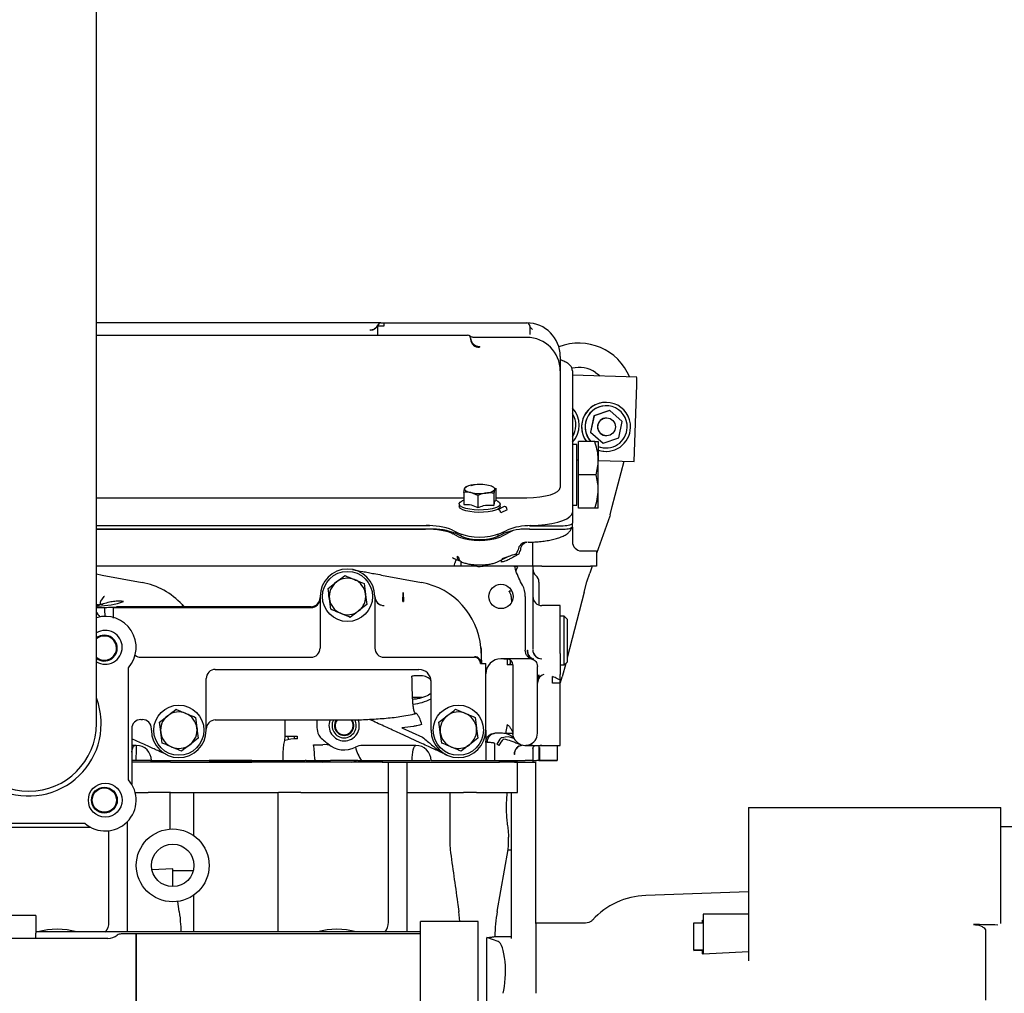
# Paper-space layout 'Sheet2' of a CAD drawing. Units: inches. Extents: x -111 to 301, y 5 to 193.
# Drawn here: x 229 to 245, y 75 to 91 of the extents above; entities that cross this region are included whole.
import ezdxf

# ---------------------------------------------------------------- set-up
doc = ezdxf.new("R2010")
doc.units = ezdxf.units.IN
doc.header["$MEASUREMENT"] = 0

psp = doc.layouts.new('Sheet2')

# ---------------------------------------------------------------- linework, layer by layer
at = {"color": 7, "linetype": 'Continuous', "lineweight": 25, "ltscale": 18}
for p, q in [((230.239, 82.921), (230.239, 93.207)), ((234.978, 86.379), (230.239, 86.379)), ((234.8, 86.26), (234.799, 86.267)), ((234.928, 86.176), (234.928, 86.328)), ((235.029, 86.328), (234.928, 86.328)), ((234.934, 86.35), (234.929, 86.34)), ((234.978, 86.379), (235.029, 86.379)), ((235.029, 86.379), (237.357, 86.379)), ((235.029, 86.379), (235.029, 86.328)), ((237.357, 86.379), (237.408, 86.379)), ((237.459, 86.328), (237.459, 86.188)), ((230.239, 86.176), (236.37, 86.176)), ((236.37, 86.176), (236.421, 86.176)), ((236.472, 86.126), (236.472, 86.11)), ((237.408, 86.138), (236.541, 86.138)), ((236.623, 85.988), (236.623, 85.975)), ((237.965, 85.822), (237.965, 85.581)), ((237.965, 85.581), (237.965, 85.482)), ((237.965, 85.482), (237.965, 83.639)), ((238.167, 85.584), (238.167, 83.564)), ((239.242, 85.474), (238.167, 85.508)), ((239.199, 84.071), (239.241, 85.35)), ((238.729, 85.057), (238.729, 85.057)), ((238.73, 85), (238.729, 85)), ((238.523, 84.834), (238.467, 84.562)), ((238.529, 84.834), (238.472, 84.562)), ((238.786, 84.921), (238.523, 84.834)), ((238.529, 84.834), (238.523, 84.834)), ((238.792, 84.921), (238.529, 84.834)), ((238.738, 84.797), (238.736, 84.797)), ((238.792, 84.921), (238.786, 84.921)), ((238.999, 84.736), (238.792, 84.921)), ((238.943, 84.465), (238.999, 84.736)), ((238.472, 84.562), (238.467, 84.562)), ((238.467, 84.562), (238.674, 84.378)), ((238.472, 84.562), (238.68, 84.378)), ((238.68, 84.378), (238.943, 84.465)), ((238.736, 84.501), (238.738, 84.501)), ((238.243, 84.356), (238.167, 84.356)), ((238.243, 83.85), (238.243, 84.356)), ((238.269, 83.85), (238.269, 84.407)), ((238.54, 84.407), (238.269, 84.407)), ((238.598, 84.407), (238.598, 84.094)), ((238.68, 84.378), (238.674, 84.378)), ((238.729, 84.298), (238.73, 84.298)), ((238.729, 84.241), (238.729, 84.241)), ((238.243, 84.102), (238.269, 84.101)), ((238.243, 84.102), (238.269, 84.101)), ((238.598, 83.605), (238.598, 84.094)), ((238.598, 84.091), (239.199, 84.071)), ((238.598, 84.091), (239.198, 84.071)), ((238.833, 83.322), (239.029, 84.077)), ((239.198, 84.071), (239.199, 84.071)), ((238.243, 83.344), (238.243, 83.85)), ((238.561, 83.85), (238.269, 83.85)), ((238.269, 83.293), (238.269, 83.85)), ((236.409, 83.654), (236.383, 83.642)), ((236.357, 83.558), (236.372, 83.622)), ((236.357, 83.558), (236.357, 83.355)), ((236.387, 83.589), (236.387, 83.558)), ((236.594, 83.508), (236.475, 83.555)), ((236.594, 83.508), (236.594, 83.305)), ((236.86, 83.543), (236.86, 83.34)), ((236.89, 83.628), (236.875, 83.607)), ((236.89, 83.628), (236.89, 83.425)), ((238.167, 83.564), (238.167, 83.225)), ((238.598, 83.293), (238.598, 83.605)), ((230.239, 83.469), (236.357, 83.469)), ((236.282, 83.363), (236.282, 83.324)), ((236.357, 83.427), (236.334, 83.416)), ((236.89, 83.469), (237.408, 83.469)), ((236.913, 83.416), (236.89, 83.427)), ((236.93, 83.272), (237.035, 83.326)), ((236.965, 83.324), (236.965, 83.363)), ((238.167, 83.344), (238.243, 83.344)), ((238.797, 83.182), (238.833, 83.322)), ((237.079, 83.27), (236.974, 83.217)), ((238.167, 83.225), (238.167, 83.048)), ((238.54, 83.293), (238.269, 83.293)), ((238.79, 83.163), (238.572, 82.542)), ((238.797, 83.182), (238.79, 83.163)), ((235.791, 83.003), (230.239, 83.003)), ((235.732, 83.003), (230.239, 83.003)), ((237.456, 83.003), (238.016, 83.003)), ((238.167, 82.99), (238.167, 83.048)), ((235.791, 82.945), (230.239, 82.945)), ((230.239, 82.945), (235.719, 82.945)), ((230.239, 79.707), (230.239, 82.921)), ((236.171, 82.929), (236.273, 82.878)), ((236.273, 82.82), (236.184, 82.865)), ((236.229, 82.871), (236.229, 82.9)), ((236.317, 82.827), (236.229, 82.871)), ((236.317, 82.827), (236.317, 82.86)), ((236.93, 82.827), (237.018, 82.871)), ((236.93, 82.827), (236.93, 82.86)), ((236.974, 82.878), (237.079, 82.931)), ((237.179, 82.923), (236.974, 82.82)), ((237.018, 82.871), (237.018, 82.9)), ((237.408, 82.945), (237.31, 82.945)), ((237.456, 82.945), (238.016, 82.945)), ((238.167, 82.864), (238.167, 82.736)), ((237.394, 82.73), (237.408, 82.729)), ((237.509, 82.331), (237.509, 82.731)), ((236.246, 82.494), (236.273, 82.481)), ((236.932, 82.405), (237.11, 82.495)), ((237, 82.456), (237.112, 82.496)), ((237.248, 82.561), (237.263, 82.601)), ((237.289, 82.579), (237.275, 82.531)), ((237.3, 82.578), (237.289, 82.579)), ((238.319, 82.584), (238.471, 82.584)), ((238.471, 82.584), (238.572, 82.584)), ((238.572, 82.584), (238.572, 82.331)), ((236.193, 82.331), (230.239, 82.331)), ((236.229, 82.441), (236.168, 82.466)), ((236.184, 82.461), (236.23, 82.443)), ((236.31, 82.331), (236.193, 82.331)), ((236.23, 82.443), (236.229, 82.439)), ((236.27, 82.433), (236.291, 82.428)), ((236.505, 82.331), (236.31, 82.331)), ((236.509, 82.331), (236.505, 82.331)), ((236.509, 82.332), (236.51, 82.356)), ((236.573, 82.331), (236.509, 82.331)), ((236.518, 82.356), (236.527, 82.347)), ((236.738, 82.331), (236.679, 82.331)), ((236.72, 82.347), (236.729, 82.355)), ((236.75, 82.331), (236.738, 82.331)), ((236.75, 82.331), (236.75, 82.359)), ((237.193, 82.331), (237.207, 82.331)), ((237.228, 82.249), (237.207, 82.331)), ((237.207, 82.331), (237.235, 82.331)), ((237.509, 82.331), (237.235, 82.331)), ((237.235, 82.331), (237.252, 82.313)), ((237.509, 82.331), (237.509, 80.953)), ((237.661, 82.331), (237.509, 82.331)), ((237.661, 82.331), (238.471, 82.331)), ((238.498, 82.331), (238.458, 82.215)), ((238.572, 82.331), (238.471, 82.331)), ((230.239, 82.2), (230.333, 82.182)), ((230.333, 82.182), (231, 82.057)), ((234.99, 82.182), (235.657, 82.057)), ((238.406, 82.069), (238.458, 82.215)), ((234.098, 81.959), (234.237, 82.066)), ((234.7, 82.039), (234.723, 81.865)), ((237.611, 82.062), (237.611, 81.682)), ((238.362, 81.897), (238.406, 82.069)), ((235.343, 81.74), (235.35, 81.891)), ((235.35, 81.891), (235.357, 81.74)), ((237.16, 81.914), (237.115, 81.914)), ((237.155, 81.914), (237.155, 81.922)), ((238.362, 81.897), (238.081, 80.803)), ((230.313, 81.748), (230.367, 81.825)), ((231.667, 81.69), (231.696, 81.655)), ((233.966, 81.825), (233.966, 80.965)), ((234.143, 81.612), (234.12, 81.786)), ((234.746, 81.691), (234.606, 81.584)), ((234.877, 81.825), (234.877, 80.965)), ((235.034, 81.674), (235.034, 81.674)), ((237.155, 81.774), (237.155, 81.727)), ((237.383, 81.825), (237.383, 80.928)), ((230.239, 81.641), (230.382, 81.641)), ((230.524, 81.642), (233.814, 81.642)), ((233.814, 81.64), (230.524, 81.64)), ((230.571, 81.656), (230.587, 81.655)), ((233.814, 81.655), (230.576, 81.655)), ((230.905, 81.642), (230.919, 81.64)), ((237.965, 81.673), (237.661, 81.673)), ((237.965, 81.268), (237.965, 81.673)), ((238.031, 81.499), (237.965, 81.496)), ((238.081, 81.449), (238.031, 81.499)), ((238.031, 80.684), (238.031, 81.499)), ((238.081, 81.449), (238.081, 80.733)), ((237.965, 81.041), (237.965, 81.268)), ((230.524, 81.116), (230.524, 81.093)), ((237.965, 80.967), (237.965, 81.041)), ((236.647, 80.935), (236.644, 80.974)), ((236.66, 80.711), (236.647, 80.935)), ((237.414, 80.932), (237.42, 80.931)), ((237.508, 80.939), (237.508, 80.939)), ((237.965, 80.874), (237.965, 80.967)), ((237.965, 80.874), (237.965, 80.524)), ((230.45, 80.765), (230.45, 80.778)), ((230.524, 80.834), (230.524, 80.815)), ((230.98, 80.813), (233.814, 80.813)), ((235.029, 80.813), (236.538, 80.813)), ((236.639, 80.711), (236.725, 80.711)), ((236.725, 79.598), (236.725, 80.711)), ((237.475, 80.787), (236.978, 80.787)), ((237.028, 80.787), (237.028, 80.784)), ((237.028, 80.784), (237.079, 80.784)), ((237.079, 80.784), (237.079, 80.686)), ((237.13, 80.77), (237.131, 80.686)), ((237.478, 80.787), (237.475, 80.787)), ((237.479, 80.787), (237.478, 80.787)), ((237.493, 80.783), (237.479, 80.787)), ((237.521, 80.784), (237.515, 80.784)), ((237.611, 80.796), (237.611, 80.796)), ((237.66, 80.787), (237.658, 80.787)), ((238.057, 80.71), (238, 80.484)), ((238.031, 80.684), (238.081, 80.733)), ((230.773, 78.774), (230.773, 80.639)), ((232.22, 80.61), (235.611, 80.61)), ((237.177, 80.686), (237.079, 80.686)), ((237.177, 80.686), (237.177, 79.547)), ((237.585, 80.389), (237.585, 80.661)), ((237.965, 80.686), (238.031, 80.684)), ((232.068, 79.598), (232.068, 80.458)), ((235.814, 79.598), (235.814, 80.408)), ((237.585, 80.389), (237.609, 80.518)), ((237.604, 80.456), (237.585, 80.385)), ((237.585, 80.389), (237.585, 80.385)), ((237.585, 79.547), (237.585, 80.382)), ((237.611, 80.512), (237.611, 80.475)), ((237.838, 80.382), (237.838, 80.491)), ((237.965, 80.382), (237.838, 80.382)), ((237.965, 80.434), (237.965, 80.524)), ((237.965, 80.382), (237.965, 80.434)), ((237.965, 79.75), (237.965, 80.382)), ((235.658, 80.141), (235.506, 80.141)), ((230.98, 79.775), (231.005, 79.775)), ((231.288, 79.732), (231.427, 79.839)), ((231.891, 79.811), (231.913, 79.637)), ((232.22, 79.768), (234.32, 79.768)), ((233.384, 79.497), (233.384, 79.768)), ((233.91, 79.768), (233.91, 79.674)), ((234.826, 79.759), (234.789, 79.779)), ((235.945, 79.732), (236.084, 79.839)), ((236.547, 79.811), (236.57, 79.637)), ((237.965, 79.345), (237.965, 79.75)), ((230.828, 79.623), (230.828, 78.699)), ((231.157, 79.598), (231.157, 79.623)), ((231.334, 79.384), (231.311, 79.558)), ((234.265, 79.547), (234.283, 79.547)), ((234.448, 79.547), (234.467, 79.547)), ((235.631, 79.39), (235.286, 79.548)), ((235.329, 79.64), (235.673, 79.482)), ((235.991, 79.384), (235.968, 79.558)), ((236.725, 79.598), (236.725, 79.092)), ((237.004, 79.547), (236.877, 79.547)), ((237.079, 79.692), (237.051, 79.543)), ((237.054, 79.547), (237.175, 79.547)), ((237.177, 79.547), (237.175, 79.547)), ((230.974, 79.39), (230.828, 79.457)), ((231.936, 79.464), (231.797, 79.357)), ((233.384, 79.497), (233.586, 79.497)), ((233.531, 79.497), (233.531, 79.454)), ((233.586, 79.497), (233.586, 79.456)), ((236.593, 79.464), (236.454, 79.357)), ((236.871, 79.383), (236.871, 79.092)), ((237.004, 79.469), (236.984, 79.469)), ((237.214, 79.435), (237.209, 79.442)), ((230.904, 79.345), (230.828, 79.345)), ((233.352, 79.092), (233.352, 79.251)), ((233.858, 79.354), (234.012, 79.355)), ((235.56, 79.345), (234.673, 79.345)), ((236.944, 79.342), (236.911, 79.364)), ((237.331, 79.347), (237.336, 79.346)), ((237.383, 79.345), (237.412, 79.345)), ((237.412, 79.345), (237.965, 79.345)), ((237.509, 79.286), (237.509, 79.092)), ((237.611, 79.345), (237.611, 79.092)), ((237.62, 79.309), (237.611, 79.306)), ((237.62, 79.309), (237.62, 79.096)), ((237.914, 79.345), (237.914, 79.096)), ((231.141, 79.092), (230.828, 79.092)), ((231.101, 79.068), (230.828, 79.068)), ((231.157, 79.092), (230.904, 79.092)), ((231.472, 79.068), (231.101, 79.068)), ((231.141, 79.092), (231.157, 79.092)), ((231.157, 79.092), (233.352, 79.092)), ((231.157, 79.092), (231.157, 79.092)), ((231.372, 79.092), (231.372, 79.068)), ((231.472, 79.068), (231.916, 79.068)), ((231.916, 79.068), (232.827, 79.068)), ((232.827, 79.092), (232.118, 79.092)), ((232.827, 79.068), (232.118, 79.068)), ((232.144, 79.092), (232.144, 79.068)), ((232.296, 79.068), (232.296, 79.092)), ((232.46, 79.068), (232.46, 79.092)), ((233.271, 79.068), (232.827, 79.068)), ((233.642, 79.068), (233.271, 79.068)), ((233.352, 79.092), (233.718, 79.092)), ((233.399, 79.092), (233.399, 79.068)), ((233.733, 79.068), (233.642, 79.068)), ((233.733, 79.092), (233.718, 79.092)), ((233.733, 79.092), (233.986, 79.092)), ((233.986, 79.068), (233.733, 79.068)), ((233.814, 79.065), (233.814, 79.092)), ((233.876, 79.116), (233.876, 79.092)), ((233.986, 79.092), (234.138, 79.092)), ((234.138, 79.068), (233.986, 79.068)), ((234.594, 79.092), (234.138, 79.092)), ((234.594, 79.068), (234.138, 79.068)), ((234.594, 79.092), (234.746, 79.092)), ((234.746, 79.068), (234.594, 79.068)), ((234.675, 79.092), (234.675, 79.065)), ((234.746, 79.092), (234.999, 79.092)), ((234.999, 79.068), (234.746, 79.068)), ((234.999, 79.092), (235.798, 79.092)), ((234.999, 79.092), (234.999, 79.068)), ((234.999, 79.068), (236.953, 79.068)), ((235.105, 79.068), (235.409, 79.068)), ((235.105, 76.4), (235.105, 79.068)), ((235.409, 79.068), (235.409, 76.238)), ((235.814, 79.092), (236.725, 79.092)), ((236.725, 79.092), (236.953, 79.092)), ((236.953, 79.092), (237.206, 79.092)), ((236.953, 79.068), (236.953, 79.092)), ((237.206, 79.068), (236.953, 79.068)), ((237.201, 79.195), (237.197, 79.195)), ((237.206, 79.092), (237.206, 79.068)), ((237.206, 79.092), (237.383, 79.092)), ((237.252, 79.068), (237.206, 79.068)), ((237.206, 79.068), (237.252, 79.068)), ((237.252, 79.068), (237.252, 79.068)), ((237.252, 79.068), (237.56, 79.068)), ((237.252, 78.562), (237.252, 79.068)), ((237.509, 79.092), (237.383, 79.092)), ((237.509, 79.092), (237.509, 79.068)), ((237.509, 79.092), (237.577, 79.092)), ((237.56, 76.381), (237.56, 79.068)), ((237.611, 79.092), (237.577, 79.092)), ((237.611, 79.092), (237.62, 79.092)), ((237.62, 79.096), (237.914, 79.096)), ((237.914, 79.092), (237.62, 79.092)), ((237.914, 79.096), (237.914, 79.092)), ((230.199, 78.562), (230.215, 78.562)), ((230.885, 78.562), (231.101, 78.562)), ((231.472, 78.562), (231.101, 78.562)), ((231.467, 77.953), (231.467, 78.562)), ((231.472, 78.562), (231.916, 78.562)), ((231.86, 77.844), (231.86, 78.562)), ((231.916, 78.562), (232.827, 78.562)), ((232.827, 78.562), (233.271, 78.562)), ((233.262, 78.562), (233.262, 76.238)), ((233.642, 78.562), (233.271, 78.562)), ((233.642, 78.562), (234.244, 78.562)), ((234.244, 78.562), (235.105, 78.562)), ((235.409, 78.562), (236.353, 78.562)), ((236.124, 78.562), (236.124, 77.701)), ((236.568, 78.562), (236.353, 78.562)), ((236.568, 78.562), (237.252, 78.562)), ((237.155, 78.309), (237.155, 78.562)), ((230.448, 78.232), (230.448, 78.246)), ((237.155, 76.381), (237.155, 78.309)), ((241.103, 78.309), (241.103, 75.76)), ((241.103, 78.309), (241.592, 78.309)), ((241.592, 78.309), (245.305, 78.309)), ((245.305, 76.38), (245.305, 78.309)), ((230.752, 78.071), (230.752, 76.238)), ((230.148, 77.978), (228.08, 77.978)), ((228.181, 78.048), (230.047, 78.048)), ((230.448, 76.4), (230.448, 77.923)), ((245.558, 77.99), (245.305, 77.99)), ((237.104, 77.701), (237.104, 77.815)), ((236.124, 77.701), (236.131, 77.609)), ((236.915, 76.581), (237.096, 77.609)), ((237.155, 77.601), (237.095, 77.601)), ((231.511, 77.287), (231.164, 77.274)), ((231.511, 76.993), (231.511, 77.287)), ((231.853, 77.254), (231.511, 77.254)), ((231.86, 76.238), (231.86, 76.85)), ((241.103, 76.905), (239.389, 76.845)), ((231.619, 76.581), (231.596, 76.745)), ((229.233, 76.512), (228.423, 76.512)), ((229.233, 76.512), (229.233, 76.416)), ((236.293, 76.415), (236.276, 76.581)), ((238.501, 76.437), (238.498, 76.433)), ((240.337, 76.392), (240.337, 76.434)), ((240.337, 76.434), (240.344, 76.434)), ((241.103, 76.537), (240.344, 76.537)), ((240.344, 76.537), (240.344, 75.876)), ((229.233, 76.416), (229.233, 76.22)), ((236.598, 76.415), (235.636, 76.415)), ((235.636, 76.306), (235.636, 76.415)), ((235.636, 76.207), (235.636, 76.306)), ((236.598, 76.306), (236.598, 76.415)), ((236.598, 74.741), (236.598, 76.306)), ((237.155, 76.129), (237.155, 76.381)), ((238.388, 76.387), (237.56, 76.387)), ((237.56, 76.381), (237.56, 76.129)), ((240.192, 75.936), (240.192, 76.392)), ((240.192, 76.392), (240.337, 76.392)), ((230.431, 76.131), (228.299, 76.131)), ((235.636, 76.238), (229.233, 76.238)), ((229.233, 76.131), (229.233, 76.22)), ((230.904, 76.207), (230.65, 76.207)), ((235.636, 76.207), (230.904, 76.207)), ((230.904, 72.531), (230.904, 76.207)), ((230.904, 76.207), (230.904, 75.951)), ((235.636, 72.757), (235.636, 76.207)), ((236.742, 76.145), (236.742, 76.141)), ((236.931, 76.079), (236.742, 76.145)), ((236.742, 74.549), (236.742, 76.141)), ((236.872, 76.164), (237.155, 76.164)), ((237.56, 76.129), (237.56, 76.079)), ((245.051, 76.243), (245.051, 75.101)), ((230.904, 75.951), (230.904, 72.531)), ((237.56, 76.079), (237.56, 75.217)), ((240.192, 75.929), (240.337, 75.936)), ((240.337, 75.936), (240.192, 75.936)), ((240.192, 75.936), (240.192, 75.929)), ((240.337, 75.875), (240.337, 75.936)), ((240.337, 75.875), (240.344, 75.876)), ((240.344, 75.876), (241.103, 75.912))]:
    psp.add_line(p, q, dxfattribs=at)
at = {"color": 7, "linetype": 'Continuous', "lineweight": 25, "ltscale": 18, "flags": 128}
for points in [[(238.554, 85.556), (238.607, 85.517), (238.633, 85.493)], [(238.598, 84.263), (238.673, 84.245), (238.729, 84.241)], [(236.875, 83.607), (236.876, 83.617), (236.873, 83.626), (236.866, 83.636), (236.854, 83.645), (236.839, 83.653), (236.82, 83.661), (236.797, 83.668), (236.772, 83.675)], [(236.372, 83.622), (236.371, 83.612), (236.374, 83.603), (236.381, 83.593), (236.393, 83.584), (236.408, 83.576), (236.427, 83.568), (236.45, 83.561), (236.475, 83.555)], [(236.763, 83.233), (236.688, 83.226), (236.609, 83.224), (236.53, 83.228), (236.457, 83.237), (236.393, 83.25), (236.341, 83.268), (236.304, 83.289), (236.285, 83.311), (236.282, 83.324)], [(236.763, 83.272), (236.688, 83.265), (236.609, 83.263), (236.53, 83.267), (236.457, 83.276), (236.393, 83.289), (236.341, 83.307), (236.304, 83.327), (236.285, 83.35), (236.284, 83.373), (236.301, 83.396), (236.334, 83.416)], [(236.913, 83.416), (236.927, 83.409), (236.955, 83.387), (236.965, 83.364), (236.957, 83.341), (236.931, 83.319), (236.888, 83.3), (236.831, 83.284), (236.763, 83.272)], [(236.965, 83.324), (236.957, 83.302), (236.931, 83.281), (236.888, 83.261), (236.831, 83.245), (236.763, 83.233)], [(237.474, 83.004), (237.597, 83.01), (237.715, 83.022), (237.825, 83.04), (237.924, 83.062), (238.008, 83.089), (238.076, 83.12), (238.126, 83.154), (238.157, 83.189), (238.167, 83.225)], [(238.016, 83.003), (238.045, 83.004), (238.074, 83.007), (238.1, 83.011), (238.123, 83.016), (238.142, 83.023), (238.156, 83.031), (238.164, 83.039), (238.167, 83.048)], [(238.016, 82.945), (238.045, 82.946), (238.074, 82.949), (238.1, 82.953), (238.123, 82.958), (238.142, 82.965), (238.156, 82.973), (238.164, 82.981), (238.167, 82.99)], [(231.698, 81.655), (231.674, 81.682), (231.667, 81.69)], [(237.13, 80.725), (237.123, 80.698), (237.12, 80.686)], [(237.611, 80.488), (237.61, 80.472), (237.609, 80.467)], [(237.965, 80.39), (237.967, 80.394), (238, 80.484)], [(230.828, 79.232), (230.828, 79.233), (230.835, 79.271), (230.845, 79.302), (230.855, 79.326), (230.867, 79.34), (230.879, 79.345)], [(235.498, 79.092), (235.499, 79.141), (235.503, 79.189), (235.508, 79.232), (235.516, 79.271), (235.526, 79.302), (235.537, 79.326), (235.548, 79.34), (235.56, 79.345)], [(237.661, 79.345), (237.632, 79.342), (237.611, 79.336)]]:
    psp.add_lwpolyline(points, dxfattribs=at)
at = {"color": 7, "linetype": 'Continuous', "lineweight": 25, "ltscale": 324}
for centre, radius in [((238.738, 84.649), 0.148), ((234.422, 81.825), 0.418), ((236.978, 81.825), 0.202), ((231.612, 79.598), 0.418), ((236.269, 79.598), 0.418), ((230.387, 78.434), 0.282), ((230.372, 78.434), 0.215), ((230.372, 78.434), 0.202), ((231.511, 77.347), 0.607), ((231.511, 77.347), 0.354)]:
    psp.add_circle(centre, radius, dxfattribs=at)
for centre, radius, start, end in [((234.806, 86.406), 0.14, 267.244, 318.0822), ((234.797, 86.407), 0.147, 270.9892, 336.397), ((234.978, 86.328), 0.0506, 90, 180), ((237.408, 85.822), 0.557, 0, 90), ((237.408, 86.328), 0.0506, 0, 90), ((236.421, 86.126), 0.0506, 0, 90), ((236.617, 86.133), 0.145, 182.8918, 272.6257), ((236.615, 86.119), 0.144, 183.6797, 273.2586), ((237.408, 85.581), 0.557, 0, 90), ((238.279, 85.132), 0.911, 22.2891, 111.6468), ((238.279, 85.132), 0.506, 57, 103.5111), ((237.459, 85.439), 1.784, 357.1461, 1.1096), ((237.875, 84.677), 0.408, 315.8187, 44.1813), ((238.729, 84.649), 0.408, 90.0075, 216.4676), ((238.729, 84.649), 0.408, 358.1357, 216.4744), ((238.729, 84.649), 0.351, 90.0078, 223.7285), ((238.73, 84.649), 0.351, 358.1362, 223.7366), ((237.876, 84.677), 0.351, 358.1369, 33.7832), ((238.736, 84.649), 0.148, 90.0057, 269.9943), ((237.876, 84.677), 0.351, 326.2166, 358.1377), ((238.73, 84.649), 0.351, 247.8214, 358.1437), ((238.729, 84.649), 0.408, 251.2089, 358.1431), ((238.729, 84.649), 0.351, 247.9934, 269.9999), ((236.513, 83.485), 0.197, 88.116, 135.9637), ((236.622, 82.897), 0.792, 79.1387, 97.4375), ((236.625, 84.332), 0.792, 259.1387, 277.4375), ((236.734, 83.744), 0.197, 268.116, 315.9637), ((237.023, 83.27), 0.0566, 359.3655, 76.935), ((236.918, 83.217), 0.0566, 359.3655, 76.935), ((235.776, 81.927), 1.078, 68.5148, 92.3227), ((237.459, 81.987), 1.017, 89.1639, 111.9241), ((235.834, 81.869), 1.078, 68.5148, 92.3227), ((236.623, 83.816), 1.002, 249.5064, 290.4936), ((236.623, 83.648), 0.876, 249.5064, 290.4936), ((237.413, 81.869), 1.078, 87.6773, 111.4852), ((236.623, 83.758), 1.002, 249.5064, 290.4936), ((237.414, 82.578), 0.153, 97.2733, 171.2238), ((237.447, 82.588), 0.147, 105.2243, 183.8703), ((238.319, 82.736), 0.152, 180, 270), ((236.324, 82.488), 0.0781, 175.6975, 253.6184), ((237.142, 82.601), 0.114, 321.5632, 339.4877), ((236.354, 82.477), 0.0815, 177.0299, 241.0811), ((236.619, 82.516), 0.192, 241.3836, 283.7713), ((236.664, 82.424), 0.0947, 270.3317, 305.8606), ((234.422, 81.825), 0.456, 360, 180), ((237.526, 82.171), 0.309, 152.6012, 165.374), ((237.661, 82.288), 0.152, 180, 228.1897), ((237.459, 82.062), 0.152, 0, 48.1897), ((230.777, 80.863), 1.215, 42.8756, 79.4081), ((234.422, 81.825), 0.304, 127.4855, 187.4855), ((234.422, 81.825), 0.304, 67.4855, 127.4855), ((234.422, 81.825), 0.304, 7.4855, 67.4855), ((235.434, 80.863), 1.215, 5.2159, 79.4081), ((236.978, 81.825), 0.405, 0, 27.7958), ((234.422, 81.825), 0.304, 307.4855, 7.4855), ((230.271, 81.737), 0.0506, 231.0237, 277.3816), ((230.271, 81.728), 0.0506, 231.0402, 288.3248), ((230.213, 83.207), 1.543, 272.0878, 288.1013), ((233.814, 81.807), 0.152, 270, 360), ((233.814, 81.792), 0.152, 269.9105, 359.9102), ((233.815, 81.793), 0.151, 269.5888, 359.5828), ((234.422, 81.825), 0.304, 187.4855, 247.4855), ((235.029, 81.825), 0.152, 180.1233, 271.8302), ((235.028, 81.826), 0.151, 180.3512, 268.6424), ((235.039, 81.744), 0.07, 258.3172, 265.8925), ((235.355, 81.884), 0.144, 265.5255, 270.835), ((237.661, 81.825), 0.152, 180, 270), ((230.473, 81.666), 0.253, 201.2452, 225.4022), ((234.422, 81.825), 0.304, 247.4855, 307.4855), ((230.387, 80.979), 0.514, 318.5904, 106.7083), ((230.387, 80.979), 0.282, 0, 121.6759), ((230.372, 80.965), 0.215, 231.7869, 90), ((230.372, 80.965), 0.215, 90, 128.2131), ((230.372, 80.965), 0.202, 270, 131.0905), ((230.387, 80.979), 0.282, 238.3241, 0), ((233.814, 80.965), 0.152, 270, 360), ((235.029, 80.965), 0.152, 180, 270), ((237.561, 80.923), 0.147, 176.7136, 251.6954), ((237.567, 80.924), 0.148, 177.3032, 251.7214), ((237.66, 80.939), 0.152, 179.9682, 269.4318), ((237.66, 80.939), 0.152, 180.015, 269.9079), ((230.372, 80.965), 0.202, 228.9095, 270), ((230.98, 80.965), 0.152, 230.9074, 270), ((236.538, 80.711), 0.101, 360, 90), ((236.54, 80.721), 0.0995, 354.5819, 90.8282), ((236.978, 80.534), 0.253, 90, 180), ((237.079, 80.686), 0.098, 0, 90), ((232.22, 80.458), 0.152, 90, 180), ((235.611, 80.408), 0.202, 360, 90), ((237.737, 80.382), 0.152, 106.6702, 150.832), ((237.737, 80.382), 0.152, 179.0712, 180), ((237.536, 80.492), 0.0772, 332.4402, 19.622), ((229.114, 79.707), 1.205, 158.9605, 0), ((229.114, 79.707), 1.205, 0, 21.0395), ((235.434, 80.863), 0.835, 275.5405, 297.0357), ((231.612, 79.598), 0.304, 67.4855, 127.4855), ((231.612, 79.598), 0.304, 7.4855, 67.4855), ((236.269, 79.598), 0.304, 67.4855, 127.4855), ((236.269, 79.598), 0.304, 7.4855, 67.4855), ((229.114, 79.707), 1.125, 180, 0), ((230.98, 79.623), 0.152, 90, 180), ((231.005, 79.623), 0.152, 360, 90), ((231.612, 79.598), 0.304, 127.4855, 187.4855), ((232.22, 79.616), 0.152, 90, 180), ((234.366, 79.674), 0.253, 158.2411, 270), ((234.366, 79.674), 0.202, 152.3948, 270), ((234.366, 79.674), 0.162, 144.6011, 36.8572), ((234.366, 79.674), 0.151, 141.6165, 39.6764), ((234.366, 79.674), 0.253, 270, 23.1886), ((234.366, 79.674), 0.202, 270, 28.8288), ((234.801, 79.805), 0.0517, 298.2476, 334.1373), ((236.269, 79.598), 0.304, 127.4855, 187.4855), ((231.612, 79.598), 0.456, 180, 360), ((231.612, 79.598), 0.304, 187.4855, 247.4855), ((231.612, 79.598), 0.304, 307.4855, 7.4855), ((234.366, 79.674), 0.456, 180, 195.6185), ((236.269, 79.598), 0.456, 180, 0), ((236.269, 79.598), 0.304, 187.4855, 247.4855), ((236.269, 79.598), 0.304, 307.4855, 7.4855), ((236.897, 79.401), 0.148, 105.825, 182.2626), ((237.004, 79.294), 0.253, 79.3147, 90), ((237.383, 79.547), 0.206, 180, 185.321), ((237.383, 79.547), 0.202, 213.749, 360), ((233.568, 78.831), 0.625, 88.324, 107.7893), ((233.142, 79.411), 0.299, 6.3023, 16.7112), ((237.207, 79.238), 0.322, 133.9695, 156.8515), ((237.213, 79.233), 0.29, 130.8554, 158.0768), ((237.088, 79.277), 0.209, 60.8643, 113.5805), ((237.004, 79.294), 0.253, 33.749, 35.2702), ((230.904, 79.092), 0.253, 0, 90), ((231.612, 79.598), 0.304, 247.4855, 307.4855), ((232.225, 79.108), 1.651, 0.2778, 8.5673), ((234.052, 79.177), 0.182, 58.3523, 102.8209), ((234.366, 79.674), 0.405, 228.5571, 297.7958), ((234.673, 79.092), 0.253, 90, 117.7958), ((235.382, 79.543), 0.858, 195.3766, 211.7419), ((235.56, 79.092), 0.253, 360, 90), ((236.269, 79.598), 0.304, 247.4855, 307.4855), ((237.349, 79.196), 0.151, 96.6392, 180.3367), ((237.351, 79.197), 0.15, 95.9878, 180.7326), ((234.13, 79.661), 0.608, 249.3591, 257.4146), ((234.359, 79.662), 0.61, 282.8374, 290.3256), ((230.387, 78.434), 0.514, 228.5904, 41.4096), ((236.573, 77.701), 0.531, 350, 0), ((239.433, 75.581), 1.265, 92, 137.4063), ((239.408, 76.141), 2.531, 170, 179.4827), ((229.587, 75.12), 1.164, 73.8501, 106.1499), ((230.195, 76.4), 0.253, 320.1207, 0), ((234.244, 75.12), 1.164, 73.8501, 106.1499), ((234.852, 76.4), 0.253, 320.1207, 360), ((230.431, 76.384), 0.253, 270, 308.2132), ((230.65, 76.105), 0.101, 90, 128.2132)]:
    psp.add_arc(centre, radius, start, end, dxfattribs=at)
for centre, major_axis, ratio, start_param, end_param in [((237.408, 83.639), (0.557, 0), 0.305731, 4.712389, 6.283185), ((235.745, 82.791), (0.514, -0.009), 0.30061, 0.55445, 1.626697), ((236.623, 82.166), (0, -0.426), 0.292372, 4.312945, 4.314335), ((236.623, 82.166), (0, -0.426), 0.292372, 1.968851, 2.04096), ((86.501, 67.78), (292.37, 0), 0.034921, 0.996806, 0.998458), ((236.918, 75.575), (0, 0.506), 0.267949, 3.926991, 6.189709)]:
    psp.add_ellipse(centre, major_axis=major_axis, ratio=ratio, start_param=start_param, end_param=end_param, dxfattribs=at)
at = {"color": 7, "linetype": 'Continuous', "lineweight": 25, "ltscale": 18}
for points, knots in [([(234.886, 86.292), (234.882, 86.289), (234.873, 86.283), (234.865, 86.28), (234.864, 86.28), (234.868, 86.281), (234.875, 86.282), (234.877, 86.283)], [0, 0, 0, 0, 0.193987, 0.429755, 0.636556, 0.87993, 1, 1, 1, 1]), ([(237.503, 86.272), (237.503, 86.272), (237.503, 86.272), (237.496, 86.277), (237.48, 86.293), (237.464, 86.316), (237.46, 86.336), (237.458, 86.342)], [0, 0, 0, 0, 0.123785, 0.300782, 0.509018, 0.838491, 1, 1, 1, 1]), ([(236.541, 86.138), (236.538, 86.138), (236.525, 86.137), (236.506, 86.141), (236.485, 86.148), (236.471, 86.154), (236.463, 86.159), (236.459, 86.161), (236.456, 86.163), (236.454, 86.164), (236.454, 86.165), (236.453, 86.165)], [0, 0, 0, 0, 0.091296, 0.308873, 0.487951, 0.62362, 0.693971, 0.73988, 0.788962, 0.867592, 1, 1, 1, 1]), ([(238.167, 85.584), (238.167, 85.594), (238.165, 85.618), (238.147, 85.653), (238.117, 85.688), (238.072, 85.72), (238.021, 85.746), (237.979, 85.761), (237.962, 85.766)], [0, 0, 0, 0, 0.115372, 0.277273, 0.448587, 0.644527, 0.859321, 1, 1, 1, 1]), ([(238.598, 84.094), (238.597, 84.113), (238.596, 84.175), (238.58, 84.28), (238.553, 84.364), (238.54, 84.407)], [0, 0, 0, 0, 0.174498, 0.584134, 1, 1, 1, 1]), ([(238.54, 84.407), (238.553, 84.407), (238.579, 84.407), (238.596, 84.407), (238.597, 84.407), (238.598, 84.407)], [0, 0, 0, 0, 0.40974, 0.824535, 1, 1, 1, 1]), ([(238.561, 83.85), (238.572, 83.89), (238.592, 83.97), (238.596, 84.053), (238.598, 84.094)], [0, 0, 0, 0, 0.4963655, 1, 1, 1, 1]), ([(238.598, 83.605), (238.598, 83.606), (238.598, 83.647), (238.591, 83.73), (238.571, 83.81), (238.561, 83.85)], [0, 0, 0, 0, 0.009851, 0.500874, 1, 1, 1, 1]), ([(236.478, 83.673), (236.481, 83.674), (236.495, 83.679), (236.509, 83.681), (236.52, 83.682)], [0, 0, 0, 0, 0.234984, 1, 1, 1, 1]), ([(236.475, 83.555), (236.472, 83.555), (236.432, 83.563), (236.393, 83.561), (236.357, 83.558)], [0, 0, 0, 0, 0.070201, 1, 1, 1, 1]), ([(236.372, 83.622), (236.372, 83.623), (236.376, 83.635), (236.381, 83.638), (236.384, 83.64)], [0, 0, 0, 0, 0.082482, 1, 1, 1, 1]), ([(236.727, 83.547), (236.716, 83.545), (236.671, 83.538), (236.627, 83.521), (236.594, 83.508)], [0, 0, 0, 0, 0.23685, 1, 1, 1, 1]), ([(236.86, 83.543), (236.851, 83.544), (236.808, 83.552), (236.762, 83.549), (236.727, 83.547)], [0, 0, 0, 0, 0.217362, 1, 1, 1, 1]), ([(236.875, 83.607), (236.875, 83.606), (236.87, 83.591), (236.865, 83.566), (236.86, 83.543)], [0, 0, 0, 0, 0.070201, 1, 1, 1, 1]), ([(238.54, 83.293), (238.556, 83.344), (238.588, 83.446), (238.595, 83.552), (238.598, 83.605)], [0, 0, 0, 0, 0.49501, 1, 1, 1, 1]), ([(236.357, 83.355), (236.399, 83.358), (236.478, 83.362), (236.557, 83.323), (236.594, 83.305)], [0, 0, 0, 0, 0.534716, 1, 1, 1, 1]), ([(236.594, 83.305), (236.625, 83.317), (236.701, 83.347), (236.793, 83.35), (236.849, 83.342), (236.86, 83.34)], [0, 0, 0, 0, 0.3605534, 0.8639268, 1, 1, 1, 1]), ([(236.86, 83.34), (236.866, 83.367), (236.876, 83.416), (236.886, 83.422), (236.89, 83.425)], [0, 0, 0, 0, 0.534716, 1, 1, 1, 1]), ([(238.598, 83.293), (238.597, 83.293), (238.596, 83.293), (238.579, 83.293), (238.553, 83.293), (238.54, 83.293)], [0, 0, 0, 0, 0.175464, 0.58463, 1, 1, 1, 1]), ([(237.427, 82.729), (237.44, 82.729), (237.488, 82.729), (237.571, 82.733), (237.674, 82.743), (237.771, 82.758), (237.862, 82.777), (237.944, 82.801), (238.017, 82.83), (238.076, 82.864), (238.12, 82.903), (238.148, 82.94), (238.156, 82.967), (238.159, 82.977)], [0, 0, 0, 0, 0.0355882, 0.138795, 0.2422828, 0.3462894, 0.451242, 0.5578153, 0.6671734, 0.7812869, 0.8736287, 0.9519327, 1, 1, 1, 1]), ([(238.167, 82.981), (238.167, 82.968), (238.167, 82.933), (238.167, 82.891), (238.167, 82.864)], [0, 0, 0, 0, 0.381418, 1, 1, 1, 1]), ([(237.431, 82.729), (237.431, 82.729), (237.431, 82.729), (237.429, 82.729), (237.428, 82.729)], [0, 0, 0, 0, 0.606125, 1, 1, 1, 1]), ([(237.112, 82.496), (237.139, 82.507), (237.174, 82.52), (237.213, 82.527), (237.226, 82.529), (237.231, 82.53)], [0, 0, 0, 0, 0.665972, 0.880423, 1, 1, 1, 1]), ([(237.235, 82.507), (237.208, 82.492), (237.174, 82.473), (237.131, 82.452), (237.118, 82.445), (237.113, 82.442)], [0, 0, 0, 0, 0.677815, 0.8830679, 1, 1, 1, 1]), ([(237.275, 82.531), (237.271, 82.528), (237.258, 82.521), (237.244, 82.513), (237.235, 82.507)], [0, 0, 0, 0, 0.278776, 1, 1, 1, 1]), ([(236.227, 82.435), (236.226, 82.432), (236.224, 82.425), (236.219, 82.411), (236.213, 82.393), (236.204, 82.367), (236.197, 82.345), (236.193, 82.331)], [0, 0, 0, 0, 0.169828, 0.343217, 0.516465, 0.685907, 1, 1, 1, 1]), ([(236.232, 82.442), (236.248, 82.436), (236.269, 82.428), (236.285, 82.42), (236.288, 82.419)], [0, 0, 0, 0, 0.772124, 1, 1, 1, 1]), ([(236.31, 82.406), (236.31, 82.402), (236.31, 82.394), (236.31, 82.376), (236.31, 82.354), (236.31, 82.339), (236.31, 82.331)], [0, 0, 0, 0, 0.193986, 0.477495, 0.74766, 1, 1, 1, 1]), ([(236.315, 82.405), (236.324, 82.401), (236.353, 82.387), (236.407, 82.372), (236.48, 82.358), (236.556, 82.351), (236.633, 82.349), (236.709, 82.352), (236.783, 82.361), (236.851, 82.374), (236.899, 82.39), (236.925, 82.402), (236.932, 82.405)], [0, 0, 0, 0, 0.060298, 0.182203, 0.296861, 0.40623, 0.513485, 0.620334, 0.727838, 0.83742, 0.951894, 1, 1, 1, 1]), ([(236.505, 82.357), (236.505, 82.355), (236.505, 82.347), (236.505, 82.339), (236.505, 82.331)], [0, 0, 0, 0, 0.171233, 1, 1, 1, 1]), ([(237.509, 82.331), (237.507, 82.331), (237.504, 82.331), (237.473, 82.331), (237.426, 82.331), (237.362, 82.331), (237.283, 82.331), (237.189, 82.331), (237.082, 82.331), (236.937, 82.331), (236.823, 82.331), (236.75, 82.331)], [0, 0, 0, 0, 0.100043, 0.199843, 0.299635, 0.399415, 0.500449, 0.601501, 0.707612, 0.813711, 1, 1, 1, 1]), ([(236.982, 82.43), (236.982, 82.428), (236.981, 82.422), (236.981, 82.41), (236.982, 82.402), (236.982, 82.397)], [0, 0, 0, 0, 0.240412, 0.63562, 1, 1, 1, 1]), ([(237.113, 82.442), (237.091, 82.431), (237.05, 82.409), (237.003, 82.401), (236.982, 82.397)], [0, 0, 0, 0, 0.538214, 1, 1, 1, 1]), ([(234.237, 82.066), (234.24, 82.069), (234.287, 82.105), (234.333, 82.14), (234.376, 82.173)], [0, 0, 0, 0, 0.070211, 1, 1, 1, 1]), ([(234.376, 82.173), (234.387, 82.168), (234.44, 82.146), (234.495, 82.124), (234.538, 82.106)], [0, 0, 0, 0, 0.211001, 1, 1, 1, 1]), ([(234.505, 82.273), (234.506, 82.273), (234.562, 82.262), (234.645, 82.247), (234.768, 82.224), (234.871, 82.204), (234.948, 82.19), (234.99, 82.182)], [0, 0, 0, 0, 0.001497, 0.39791, 0.586062, 0.773715, 1, 1, 1, 1]), ([(237.336, 82.014), (237.316, 82.052), (237.275, 82.128), (237.243, 82.208), (237.228, 82.249)], [0, 0, 0, 0, 0.498992, 1, 1, 1, 1]), ([(234.538, 82.106), (234.551, 82.1), (234.605, 82.078), (234.659, 82.056), (234.7, 82.039)], [0, 0, 0, 0, 0.231849, 1, 1, 1, 1]), ([(234.12, 81.786), (234.12, 81.79), (234.112, 81.848), (234.105, 81.906), (234.098, 81.959)], [0, 0, 0, 0, 0.0702108, 1, 1, 1, 1]), ([(234.723, 81.865), (234.723, 81.861), (234.731, 81.802), (234.739, 81.744), (234.746, 81.691)], [0, 0, 0, 0, 0.0702108, 1, 1, 1, 1]), ([(237.155, 81.774), (237.153, 81.799), (237.148, 81.849), (237.127, 81.891), (237.114, 81.912), (237.115, 81.912), (237.115, 81.911)], [0, 0, 0, 0, 0.294545, 0.597081, 0.845989, 1, 1, 1, 1]), ([(230.345, 81.697), (230.344, 81.697), (230.342, 81.697), (230.322, 81.693), (230.3, 81.69), (230.281, 81.687), (230.277, 81.687)], [0, 0, 0, 0, 0.254308, 0.562946, 0.905735, 1, 1, 1, 1]), ([(230.313, 81.748), (230.309, 81.743), (230.304, 81.733), (230.302, 81.719), (230.303, 81.708), (230.308, 81.7), (230.316, 81.696), (230.326, 81.695), (230.338, 81.697), (230.347, 81.7), (230.352, 81.702)], [0, 0, 0, 0, 0.178652, 0.326912, 0.447366, 0.545485, 0.644158, 0.730241, 0.857609, 1, 1, 1, 1]), ([(230.693, 81.74), (230.693, 81.74), (230.693, 81.74), (230.692, 81.741), (230.687, 81.742), (230.669, 81.745), (230.62, 81.747), (230.545, 81.744), (230.45, 81.73), (230.386, 81.711), (230.352, 81.702)], [0, 0, 0, 0, 0.014153, 0.028314, 0.048297, 0.085495, 0.211312, 0.457416, 0.709081, 1, 1, 1, 1]), ([(230.367, 81.825), (230.368, 81.827), (230.37, 81.83), (230.372, 81.832), (230.372, 81.832)], [0, 0, 0, 0, 0.936927, 1, 1, 1, 1]), ([(230.269, 81.664), (230.269, 81.664), (230.267, 81.664), (230.258, 81.663), (230.252, 81.66), (230.245, 81.656), (230.242, 81.653), (230.241, 81.652)], [0, 0, 0, 0, 0.017578, 0.071717, 0.423871, 0.77473, 1, 1, 1, 1]), ([(230.39, 81.489), (230.388, 81.505), (230.383, 81.546), (230.377, 81.591), (230.38, 81.627), (230.381, 81.636), (230.382, 81.641)], [0, 0, 0, 0, 0.182007, 0.4743918, 0.7348527, 1, 1, 1, 1]), ([(230.382, 81.641), (230.42, 81.644), (230.465, 81.648), (230.515, 81.649), (230.524, 81.649)], [0, 0, 0, 0, 0.831564, 1, 1, 1, 1]), ([(230.524, 81.466), (230.524, 81.48), (230.524, 81.534), (230.524, 81.593), (230.524, 81.64), (230.524, 81.646), (230.524, 81.649)], [0, 0, 0, 0, 0.11761, 0.452075, 0.729645, 1, 1, 1, 1]), ([(234.305, 81.545), (234.262, 81.562), (234.207, 81.585), (234.154, 81.607), (234.143, 81.612)], [0, 0, 0, 0, 0.7889992, 1, 1, 1, 1]), ([(234.467, 81.477), (234.426, 81.494), (234.373, 81.517), (234.318, 81.539), (234.305, 81.545)], [0, 0, 0, 0, 0.768151, 1, 1, 1, 1]), ([(234.606, 81.584), (234.603, 81.582), (234.556, 81.546), (234.51, 81.51), (234.467, 81.477)], [0, 0, 0, 0, 0.070211, 1, 1, 1, 1]), ([(236.644, 80.974), (236.646, 80.943), (236.65, 80.883), (236.648, 80.802), (236.643, 80.742), (236.64, 80.721), (236.639, 80.711)], [0, 0, 0, 0, 0.271342, 0.538276, 0.799825, 1, 1, 1, 1]), ([(237.475, 80.787), (237.466, 80.792), (237.442, 80.804), (237.411, 80.835), (237.387, 80.88), (237.384, 80.913), (237.383, 80.928)], [0, 0, 0, 0, 0.169543, 0.453305, 0.738556, 1, 1, 1, 1]), ([(230.495, 80.809), (230.496, 80.805), (230.497, 80.801), (230.498, 80.796), (230.499, 80.795)], [0, 0, 0, 0, 0.700973, 1, 1, 1, 1]), ([(236.538, 80.813), (236.538, 80.813), (236.538, 80.813), (236.538, 80.817), (236.539, 80.82)], [0, 0, 0, 0, 0.0084441, 1, 1, 1, 1]), ([(237.493, 80.783), (237.504, 80.779), (237.527, 80.77), (237.558, 80.743), (237.577, 80.711), (237.584, 80.682), (237.585, 80.667), (237.585, 80.661)], [0, 0, 0, 0, 0.202027, 0.46231, 0.722577, 0.885465, 1, 1, 1, 1]), ([(235.611, 80.505), (235.604, 80.505), (235.575, 80.505), (235.534, 80.502), (235.506, 80.498), (235.496, 80.496)], [0, 0, 0, 0, 0.184303, 0.711763, 1, 1, 1, 1]), ([(235.56, 79.878), (235.555, 79.878), (235.545, 79.878), (235.53, 79.918), (235.517, 79.994), (235.508, 80.089), (235.503, 80.2), (235.498, 80.327), (235.497, 80.434), (235.496, 80.496)], [0, 0, 0, 0, 0.171648, 0.361415, 0.508214, 0.654679, 0.756224, 0.8577, 1, 1, 1, 1]), ([(235.814, 80.408), (235.814, 80.408), (235.814, 80.421), (235.804, 80.445), (235.768, 80.473), (235.723, 80.491), (235.673, 80.502), (235.634, 80.505), (235.613, 80.505), (235.611, 80.505)], [0, 0, 0, 0, 0.0020751, 0.2544108, 0.4563323, 0.636248, 0.8054113, 0.9793678, 1, 1, 1, 1]), ([(237.965, 80.434), (237.936, 80.447), (237.893, 80.467), (237.852, 80.485), (237.838, 80.491)], [0, 0, 0, 0, 0.675116, 1, 1, 1, 1]), ([(235.814, 80.209), (235.784, 80.192), (235.712, 80.151), (235.607, 80.119), (235.533, 80.113), (235.508, 80.112)], [0, 0, 0, 0, 0.313679, 0.762139, 1, 1, 1, 1]), ([(231.427, 79.839), (231.431, 79.841), (231.478, 79.877), (231.524, 79.913), (231.567, 79.946)], [0, 0, 0, 0, 0.0702108, 1, 1, 1, 1]), ([(231.567, 79.946), (231.578, 79.941), (231.63, 79.919), (231.685, 79.896), (231.729, 79.878)], [0, 0, 0, 0, 0.211001, 1, 1, 1, 1]), ([(231.729, 79.878), (231.741, 79.873), (231.796, 79.85), (231.849, 79.828), (231.891, 79.811)], [0, 0, 0, 0, 0.231849, 1, 1, 1, 1]), ([(234.32, 79.768), (234.346, 79.768), (234.421, 79.768), (234.545, 79.77), (234.689, 79.774), (234.831, 79.781), (234.969, 79.79), (235.103, 79.801), (235.234, 79.816), (235.367, 79.835), (235.474, 79.855), (235.54, 79.872), (235.56, 79.877)], [0, 0, 0, 0, 0.0538437, 0.1563242, 0.2591607, 0.3627914, 0.4678443, 0.5752685, 0.6867099, 0.8055133, 0.9402087, 1, 1, 1, 1]), ([(235.66, 79.694), (235.66, 79.694), (235.656, 79.71), (235.646, 79.741), (235.628, 79.787), (235.606, 79.834), (235.586, 79.864), (235.571, 79.877), (235.565, 79.878), (235.562, 79.877), (235.562, 79.877)], [0, 0, 0, 0, 0.000863, 0.154257, 0.298505, 0.491909, 0.736908, 0.86487, 0.997981, 1, 1, 1, 1]), ([(236.084, 79.839), (236.088, 79.841), (236.135, 79.877), (236.181, 79.913), (236.223, 79.946)], [0, 0, 0, 0, 0.070211, 1, 1, 1, 1]), ([(236.223, 79.946), (236.235, 79.941), (236.287, 79.919), (236.342, 79.896), (236.385, 79.878)], [0, 0, 0, 0, 0.211001, 1, 1, 1, 1]), ([(236.385, 79.878), (236.398, 79.873), (236.453, 79.85), (236.506, 79.828), (236.547, 79.811)], [0, 0, 0, 0, 0.231849, 1, 1, 1, 1]), ([(231.311, 79.558), (231.311, 79.562), (231.303, 79.621), (231.295, 79.679), (231.288, 79.732)], [0, 0, 0, 0, 0.070211, 1, 1, 1, 1]), ([(235.286, 79.548), (235.21, 79.583), (235.055, 79.654), (234.902, 79.724), (234.826, 79.759)], [0, 0, 0, 0, 0.498387, 1, 1, 1, 1]), ([(235.968, 79.558), (235.967, 79.562), (235.96, 79.621), (235.952, 79.679), (235.945, 79.732)], [0, 0, 0, 0, 0.070211, 1, 1, 1, 1]), ([(231.913, 79.637), (231.914, 79.633), (231.922, 79.575), (231.929, 79.517), (231.936, 79.464)], [0, 0, 0, 0, 0.070211, 1, 1, 1, 1]), ([(233.927, 79.551), (233.935, 79.534), (233.957, 79.487), (234.024, 79.433), (234.073, 79.391), (234.098, 79.37)], [0, 0, 0, 0, 0.224816, 0.609933, 1, 1, 1, 1]), ([(235.66, 79.694), (235.633, 79.687), (235.587, 79.674), (235.477, 79.651), (235.392, 79.645), (235.329, 79.64)], [0, 0, 0, 0, 0.249375, 0.430684, 1, 1, 1, 1]), ([(236.57, 79.637), (236.571, 79.633), (236.579, 79.575), (236.586, 79.517), (236.593, 79.464)], [0, 0, 0, 0, 0.070211, 1, 1, 1, 1]), ([(237.202, 79.452), (237.194, 79.461), (237.181, 79.477), (237.142, 79.508), (237.097, 79.532), (237.064, 79.54), (237.051, 79.543)], [0, 0, 0, 0, 0.328398, 0.616278, 0.846874, 1, 1, 1, 1]), ([(237.079, 79.692), (237.088, 79.687), (237.11, 79.673), (237.137, 79.637), (237.16, 79.592), (237.17, 79.562), (237.175, 79.547)], [0, 0, 0, 0, 0.154036, 0.403614, 0.707567, 1, 1, 1, 1]), ([(231.422, 79.184), (231.422, 79.184), (231.37, 79.208), (231.293, 79.243), (231.179, 79.295), (231.084, 79.339), (231.013, 79.372), (230.974, 79.39)], [0, 0, 0, 0, 0.0014969, 0.39791, 0.5860616, 0.7737148, 1, 1, 1, 1]), ([(231.496, 79.317), (231.453, 79.335), (231.398, 79.358), (231.345, 79.38), (231.334, 79.384)], [0, 0, 0, 0, 0.7889992, 1, 1, 1, 1]), ([(233.352, 79.251), (233.354, 79.28), (233.358, 79.339), (233.371, 79.397), (233.377, 79.426)], [0, 0, 0, 0, 0.49642, 1, 1, 1, 1]), ([(233.377, 79.426), (233.379, 79.441), (233.383, 79.465), (233.384, 79.488), (233.384, 79.497)], [0, 0, 0, 0, 0.6394087, 1, 1, 1, 1]), ([(236.079, 79.184), (236.079, 79.184), (236.027, 79.208), (235.95, 79.243), (235.836, 79.295), (235.741, 79.339), (235.67, 79.372), (235.631, 79.39)], [0, 0, 0, 0, 0.001497, 0.39791, 0.586062, 0.773715, 1, 1, 1, 1]), ([(235.673, 79.482), (235.699, 79.46), (235.775, 79.396), (235.901, 79.285), (236.013, 79.214), (236.079, 79.184), (236.079, 79.184)], [0, 0, 0, 0, 0.194175, 0.562287, 0.998167, 1, 1, 1, 1]), ([(236.153, 79.317), (236.11, 79.335), (236.055, 79.358), (236.002, 79.38), (235.991, 79.384)], [0, 0, 0, 0, 0.788999, 1, 1, 1, 1]), ([(236.871, 79.383), (236.865, 79.384), (236.836, 79.387), (236.788, 79.393), (236.762, 79.395), (236.749, 79.395)], [0, 0, 0, 0, 0.121858, 0.555809, 1, 1, 1, 1]), ([(237.023, 79.453), (237.065, 79.444), (237.13, 79.43), (237.213, 79.394), (237.275, 79.367), (237.316, 79.353), (237.327, 79.349), (237.331, 79.347)], [0, 0, 0, 0, 0.290226, 0.455207, 0.650924, 0.850191, 1, 1, 1, 1]), ([(237.211, 79.44), (237.202, 79.455), (237.185, 79.482), (237.18, 79.514), (237.178, 79.528)], [0, 0, 0, 0, 0.539087, 1, 1, 1, 1]), ([(230.904, 79.092), (230.904, 79.114), (230.904, 79.165), (230.905, 79.238), (230.907, 79.3), (230.909, 79.334), (230.909, 79.344), (230.907, 79.345), (230.906, 79.345), (230.905, 79.345), (230.905, 79.345)], [0, 0, 0, 0, 0.167406, 0.381397, 0.595397, 0.809345, 0.954266, 0.990559, 0.998401, 1, 1, 1, 1]), ([(231.658, 79.25), (231.617, 79.267), (231.563, 79.289), (231.509, 79.312), (231.496, 79.317)], [0, 0, 0, 0, 0.768151, 1, 1, 1, 1]), ([(231.797, 79.357), (231.794, 79.354), (231.747, 79.318), (231.701, 79.283), (231.658, 79.25)], [0, 0, 0, 0, 0.070211, 1, 1, 1, 1]), ([(236.315, 79.25), (236.274, 79.267), (236.22, 79.289), (236.166, 79.312), (236.153, 79.317)], [0, 0, 0, 0, 0.7681507, 1, 1, 1, 1]), ([(236.454, 79.357), (236.451, 79.354), (236.404, 79.318), (236.358, 79.283), (236.315, 79.25)], [0, 0, 0, 0, 0.070211, 1, 1, 1, 1]), ([(237.382, 79.345), (237.383, 79.345), (237.391, 79.345), (237.4, 79.345), (237.408, 79.345)], [0, 0, 0, 0, 0.083606, 1, 1, 1, 1]), ([(237.505, 79.347), (237.504, 79.347), (237.491, 79.346), (237.455, 79.345), (237.418, 79.345), (237.396, 79.345), (237.395, 79.345)], [0, 0, 0, 0, 0.025167, 0.450105, 0.960579, 1, 1, 1, 1]), ([(237.509, 79.288), (237.509, 79.289), (237.509, 79.292), (237.515, 79.314), (237.532, 79.337), (237.541, 79.343), (237.543, 79.345)], [0, 0, 0, 0, 0.176239, 0.486755, 0.849112, 1, 1, 1, 1]), ([(237.081, 78.562), (237.077, 78.526), (237.069, 78.454), (237.063, 78.34), (237.065, 78.224), (237.074, 78.113), (237.087, 78.006), (237.098, 77.913), (237.105, 77.849), (237.104, 77.82), (237.103, 77.815)], [0, 0, 0, 0, 0.139799, 0.28353, 0.423401, 0.567531, 0.705135, 0.846201, 0.968938, 1, 1, 1, 1]), ([(236.131, 77.609), (236.172, 77.316), (236.221, 76.973), (236.269, 76.631), (236.276, 76.581)], [0, 0, 0, 0, 0.854346, 1, 1, 1, 1]), ([(231.619, 76.581), (231.628, 76.508), (231.642, 76.395), (231.645, 76.28), (231.645, 76.238)], [0, 0, 0, 0, 0.637449, 1, 1, 1, 1]), ([(238.501, 76.437), (238.501, 76.437), (238.496, 76.431), (238.477, 76.414), (238.44, 76.392), (238.405, 76.389), (238.388, 76.387)], [0, 0, 0, 0, 0.008694, 0.188258, 0.594085, 1, 1, 1, 1]), ([(244.848, 76.363), (244.873, 76.361), (244.921, 76.358), (244.984, 76.337), (245.027, 76.307), (245.048, 76.275), (245.051, 76.253), (245.051, 76.243)], [0, 0, 0, 0, 0.2198326, 0.4407726, 0.6426178, 0.8400817, 1, 1, 1, 1]), ([(236.742, 76.145), (236.753, 76.146), (236.791, 76.149), (236.845, 76.155), (236.863, 76.161), (236.872, 76.164)], [0, 0, 0, 0, 0.166423, 0.579579, 1, 1, 1, 1])]:
    psp.add_open_spline(points, degree=3, knots=knots, dxfattribs=at)
psp.add_open_spline([(236.725, 79.395), (236.727, 79.415), (236.732, 79.455), (236.767, 79.505), (236.817, 79.54), (236.857, 79.545), (236.877, 79.547)], degree=3, dxfattribs=at)

doc.saveas('drawing.dxf')
